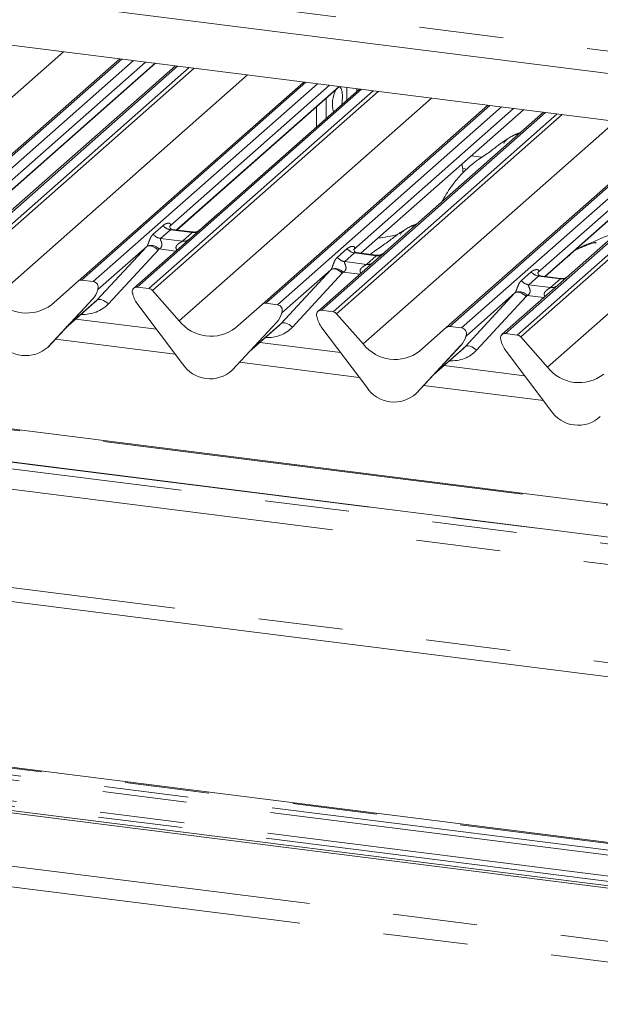
# Paper-space layout 'Blatt2' of a CAD drawing. Units: millimetres. Extents: x 5 to 415, y 5 to 292.
# Drawn here: x 268 to 276, y 191 to 206 of the extents above; entities that cross this region are included whole.
import ezdxf

# ---------------------------------------------------------------- set-up
doc = ezdxf.new("R2010")
doc.units = ezdxf.units.MM
doc.linetypes.add('PHANTOM', pattern=[12.7, 6.35, -1.27, 1.27, -1.27, 1.27, -1.27])

psp = doc.layouts.new('Blatt2')

# ---------------------------------------------------------------- linework, layer by layer
at = {"color": 8, "linetype": 'PHANTOM', "lineweight": 0}
for p, q in [((263.64396, 207.21455), (315.39455, 200.69459)), ((264.572, 202.22907), (268.36789, 205.57672)), ((269.24552, 205.46615), (265.87296, 202.49183)), ((266.0489, 202.46966), (269.42146, 205.44398)), ((270.08314, 205.36062), (266.71058, 202.3863)), ((266.88651, 202.36413), (270.25907, 205.33845)), ((270.33391, 205.32902), (266.93943, 202.33538)), ((267.30246, 203.24529), (269.74878, 205.40274)), ((267.34083, 201.88023), (271.13671, 205.22788)), ((272.01435, 205.11731), (268.64179, 202.14299)), ((268.81772, 202.12082), (272.19028, 205.09514)), ((270.07129, 202.89645), (272.51761, 205.0539)), ((272.63304, 205.03936), (272.63304, 204.84994)), ((272.85197, 205.01178), (269.47941, 202.03746)), ((269.65534, 202.01529), (273.0279, 204.98961)), ((273.10273, 204.98019), (269.70826, 201.98654)), ((270.10966, 201.53139), (273.90554, 204.87904)), ((274.78318, 204.76847), (271.41061, 201.79415)), ((271.58655, 201.77199), (274.95911, 204.7463)), ((275.62079, 204.66294), (272.24823, 201.68862)), ((272.42417, 201.66646), (275.79673, 204.64077)), ((275.87156, 204.63135), (272.47708, 201.6377)), ((272.84011, 202.54761), (275.28643, 204.70507)), ((272.87848, 201.18255), (276.67436, 204.5302)), ((277.552, 204.41963), (274.17944, 201.44531)), ((274.35537, 201.42315), (277.72794, 204.39746)), ((278.38962, 204.3141), (275.01706, 201.33978)), ((275.19299, 201.31762), (278.56555, 204.29193)), ((278.64039, 204.28251), (275.24591, 201.28886)), ((275.60894, 202.19878), (278.05526, 204.35623)), ((275.64731, 200.83371), (279.44319, 204.18136)), ((274.66268, 203.99135), (274.50277, 204.0115)), ((274.37299, 203.81999), (274.43604, 203.81204)), ((269.71865, 202.83401), (269.86682, 202.96469)), ((269.97838, 202.90035), (269.83021, 202.76967)), ((270.3054, 202.85915), (269.97838, 202.90035)), ((270.15723, 202.72847), (270.3054, 202.85915)), ((268.87287, 201.83954), (269.6217, 202.64819)), ((269.83021, 202.76967), (270.15723, 202.72847)), ((269.79285, 202.59449), (269.04401, 201.78585)), ((270.05824, 202.57918), (269.80634, 202.61092)), ((272.48748, 202.48517), (272.63565, 202.61585)), ((272.7472, 202.55151), (272.59903, 202.42083)), ((273.07423, 202.51031), (272.7472, 202.55151)), ((272.92605, 202.37963), (273.07423, 202.51031)), ((272.59903, 202.42083), (272.92605, 202.37963)), ((271.64169, 201.49071), (272.39053, 202.29935)), ((272.56167, 202.24565), (271.81283, 201.43701)), ((272.82706, 202.23034), (272.57517, 202.26208)), ((275.2563, 202.13633), (275.40448, 202.26701)), ((275.51603, 202.20267), (275.36786, 202.07199)), ((275.36786, 202.07199), (275.69488, 202.03079)), ((275.84305, 202.16147), (275.51603, 202.20267)), ((275.69488, 202.03079), (275.84305, 202.16147)), ((268.88987, 202.00712), (268.88683, 202.00009)), ((274.41052, 201.14187), (275.15936, 201.95051)), ((275.59589, 201.8815), (275.34399, 201.91324)), ((268.41193, 201.43304), (268.87287, 201.83954)), ((275.3305, 201.89681), (274.58166, 201.08817)), ((271.65869, 201.65828), (271.65566, 201.65125)), ((271.18076, 201.0842), (271.64169, 201.49071)), ((270.04934, 201.02963), (268.24783, 201.2566)), ((274.42752, 201.30944), (274.42448, 201.30241)), ((273.94959, 200.73536), (274.41052, 201.14187)), ((388.67538, 184.63511), (259.67306, 200.88788)), ((272.81817, 200.68079), (271.01666, 200.90776)), ((275.58699, 200.33195), (273.78548, 200.55892)), ((285.5703, 197.1414), (263.57236, 199.91288)), ((282.7405, 197.39724), (266.20237, 199.48084)), ((266.11753, 199.1837), (282.65566, 197.10009)), ((282.64605, 195.62427), (266.10793, 197.70788)), ((258.88001, 195.72499), (280.87795, 192.95351)), ((258.90659, 195.79806), (280.90453, 193.02658)), ((261.73639, 195.54222), (278.27452, 193.45861)), ((258.84208, 195.41367), (280.84003, 192.64219)), ((258.8155, 195.34061), (280.81345, 192.56913)), ((253.16767, 195.15067), (382.18002, 178.89664)), ((253.02349, 194.85704), (382.1545, 178.58806))]:
    psp.add_line(p, q, dxfattribs=at)
at = {"color": 7, "linetype": 'Continuous', "lineweight": 15}
for p, q in [((263.7619, 206.86349), (315.60952, 200.3313)), ((321.28539, 198.90974), (265.94274, 205.88226)), ((265.82005, 202.4764), (269.21453, 205.47005)), ((269.60172, 205.42127), (267.19804, 203.30143)), ((267.30488, 203.24499), (269.7512, 205.40244)), ((270.05214, 205.36452), (267.4992, 203.11304)), ((268.58887, 202.12757), (271.98335, 205.12121)), ((272.37054, 205.07243), (269.96687, 202.95259)), ((270.0737, 202.89615), (272.52002, 205.0536)), ((272.82097, 205.01568), (270.26803, 202.7642)), ((272.78271, 204.98194), (272.78271, 205.02051)), ((272.32191, 204.57556), (272.32191, 204.87888)), ((271.3577, 201.77873), (274.75218, 204.77237)), ((272.17225, 204.44356), (272.17225, 204.74689)), ((275.13937, 204.72359), (272.73569, 202.60375)), ((272.84253, 202.54731), (275.28885, 204.70476)), ((275.5898, 204.66684), (273.03686, 202.41536)), ((274.12653, 201.42989), (277.521, 204.42354)), ((277.9082, 204.37475), (275.50452, 202.25491)), ((275.61136, 202.19847), (278.05768, 204.35592)), ((278.35862, 204.31801), (275.80568, 202.06652)), ((270.41618, 202.89537), (270.6852, 203.13263)), ((270.6852, 203.13263), (270.69567, 203.14135)), ((269.97185, 202.95849), (269.96733, 202.95369)), ((270.3061, 202.86687), (270.00719, 202.90453)), ((269.6217, 202.64819), (268.88683, 202.00009)), ((270.26803, 202.7642), (269.42649, 202.02204)), ((272.74068, 202.60965), (272.73615, 202.60485)), ((273.07492, 202.51803), (272.77602, 202.55569)), ((273.03686, 202.41536), (272.19532, 201.6732)), ((272.39053, 202.29935), (271.65566, 201.65125)), ((275.5095, 202.26081), (275.50498, 202.25601)), ((275.84375, 202.16919), (275.54484, 202.20685)), ((268.18747, 201.77356), (268.58887, 202.12757)), ((268.81772, 202.12082), (268.64179, 202.14299)), ((275.80568, 202.06652), (274.96414, 201.32436)), ((268.8816, 201.98862), (268.88547, 201.99813)), ((268.88351, 201.99509), (268.88689, 202.00737)), ((269.41024, 201.94144), (269.41362, 201.92831)), ((269.65534, 202.01529), (269.47941, 202.03746)), ((269.70826, 201.98654), (270.10966, 201.53139)), ((275.15936, 201.95051), (274.42448, 201.30241)), ((268.13677, 201.13724), (268.80872, 201.85971)), ((268.13727, 201.13772), (268.80922, 201.8602)), ((268.39933, 201.41949), (268.84717, 201.81444)), ((268.80922, 201.8602), (268.80872, 201.85971)), ((269.48841, 201.77408), (270.16036, 200.88229)), ((270.9563, 201.42472), (271.3577, 201.77873)), ((271.58655, 201.77199), (271.41061, 201.79415)), ((271.65042, 201.63978), (271.6543, 201.64929)), ((271.65234, 201.64625), (271.65571, 201.65853)), ((272.42417, 201.66646), (272.24823, 201.68862)), ((272.47708, 201.6377), (272.87848, 201.18255)), ((269.76767, 201.40345), (268.55446, 201.5563)), ((270.90559, 200.7884), (271.57755, 201.51087)), ((270.90609, 200.78889), (271.57805, 201.51136)), ((271.16816, 201.07065), (271.61599, 201.4656)), ((271.57805, 201.51136), (271.57755, 201.51087)), ((272.17907, 201.5926), (272.18244, 201.57947)), ((272.25723, 201.42524), (272.92919, 200.53345)), ((273.72512, 201.07588), (274.12653, 201.42989)), ((274.35537, 201.42315), (274.17944, 201.44531)), ((275.19299, 201.31762), (275.01706, 201.33978)), ((272.5365, 201.05461), (271.32329, 201.20746)), ((274.41925, 201.29094), (274.42312, 201.30045)), ((274.42116, 201.29741), (274.42454, 201.30969)), ((274.94789, 201.24376), (274.95127, 201.23063)), ((275.24591, 201.28886), (275.64731, 200.83371)), ((268.13727, 201.13772), (268.13677, 201.13724)), ((273.67442, 200.43956), (274.34637, 201.16203)), ((273.67492, 200.44005), (274.34688, 201.16252)), ((273.93699, 200.72181), (274.38482, 201.11677)), ((274.34688, 201.16252), (274.34637, 201.16203)), ((275.02606, 201.0764), (275.69801, 200.18461)), ((388.67538, 184.65074), (259.70306, 200.89972)), ((270.90609, 200.78889), (270.90559, 200.7884)), ((275.30532, 200.70578), (274.09212, 200.85863)), ((273.67492, 200.44005), (273.67442, 200.43956)), ((285.5803, 197.14535), (263.58236, 199.91683)), ((266.0943, 197.49992), (282.63243, 195.41631)), ((278.30452, 193.47046), (261.76639, 195.55406)), ((258.75046, 195.28324), (280.7484, 192.51176)), ((258.75046, 195.24553), (280.7484, 192.47405))]:
    psp.add_line(p, q, dxfattribs=at)
at = {"color": 7, "linetype": 'Continuous', "lineweight": 15, "flags": 128}
for points in [[(272.56657, 204.90498), (272.56151, 204.97272), (272.54701, 205.02238), (272.52503, 205.04726), (272.51526, 205.0494)], [(272.55327, 204.7796), (272.56151, 204.82831), (272.56657, 204.90498)]]:
    psp.add_lwpolyline(points, dxfattribs=at)
at = {"color": 8, "linetype": 'PHANTOM', "lineweight": 0, "flags": 128}
for points in [[(269.6217, 202.64819), (269.63535, 202.65645), (269.6527, 202.6603), (269.67314, 202.65961), (269.6959, 202.6544), (269.72016, 202.64486), (269.74501, 202.63134), (269.76954, 202.61435), (269.79285, 202.59449)], [(272.39053, 202.29935), (272.40417, 202.30761), (272.42153, 202.31146), (272.44197, 202.31077), (272.46473, 202.30556), (272.48898, 202.29602), (272.51383, 202.28251), (272.53836, 202.26551), (272.56167, 202.24565)], [(275.15936, 201.95051), (275.173, 201.95877), (275.19036, 201.96262), (275.21079, 201.96193), (275.23356, 201.95672), (275.25781, 201.94718), (275.28266, 201.93367), (275.30719, 201.91667), (275.3305, 201.89681)], [(268.87287, 201.83954), (268.88651, 201.84781), (268.90387, 201.85166), (268.9243, 201.85097), (268.94707, 201.84576), (268.97132, 201.83622), (268.99617, 201.8227), (269.0207, 201.80571), (269.04401, 201.78585)], [(271.64169, 201.49071), (271.65533, 201.49897), (271.67269, 201.50282), (271.69313, 201.50213), (271.71589, 201.49692), (271.74015, 201.48738), (271.76499, 201.47386), (271.78953, 201.45687), (271.81283, 201.43701)], [(274.41052, 201.14187), (274.42416, 201.15013), (274.44152, 201.15398), (274.46196, 201.15329), (274.48472, 201.14808), (274.50897, 201.13854), (274.53382, 201.12503), (274.55835, 201.10803), (274.58166, 201.08817)]]:
    psp.add_lwpolyline(points, dxfattribs=at)
at = {"color": 7, "linetype": 'Continuous', "lineweight": 15}
for centre, radius, start, end in [((272.88597, 204.78996), 0.47131, 152.484016, 194.638613), ((268.63232, 202.07698), 0.06669, 81.841587, 130.661207), ((268.80674, 202.03634), 0.08519, 342.028235, 82.595833), ((268.57052, 202.07965), 0.32421, 317.282894, 344.881837), ((268.91307, 202.00018), 0.02715, 158.663867, 164.636612), ((269.47071, 201.97109), 0.06694, 82.5349, 203.551634), ((269.37753, 201.93301), 0.03378, 14.437702, 19.600949), ((269.83822, 202.03896), 0.43878, 194.606923, 217.133291), ((269.6435, 201.93046), 0.08566, 40.895791, 82.058156), ((267.81791, 202.25356), 0.60579, 218.04482, 307.593668), ((271.40115, 201.72814), 0.06669, 81.841587, 130.661207), ((271.57557, 201.6875), 0.08519, 342.028235, 82.595833), ((271.33934, 201.73081), 0.32421, 317.282894, 344.881837), ((271.6819, 201.65134), 0.02715, 158.663867, 164.636612), ((272.23954, 201.62225), 0.06694, 82.5349, 203.551634), ((272.41233, 201.58162), 0.08566, 40.895791, 82.058156), ((270.58673, 201.90472), 0.60579, 218.04482, 307.593668), ((272.14635, 201.58417), 0.03378, 14.437702, 19.600949), ((272.60705, 201.69012), 0.43878, 194.606923, 217.133291), ((274.16998, 201.3793), 0.06669, 81.841587, 130.661207), ((274.3444, 201.33866), 0.08519, 342.028235, 82.595833), ((275.00836, 201.27341), 0.06694, 82.5349, 203.551634), ((275.18116, 201.23278), 0.08566, 40.895791, 82.058156), ((267.80385, 201.49931), 0.49187, 213.041545, 312.596943), ((273.35556, 201.55588), 0.60579, 218.04482, 307.593668), ((274.10817, 201.38197), 0.32421, 317.282894, 344.881837), ((274.45072, 201.3025), 0.02715, 158.663867, 164.636612), ((274.91518, 201.23533), 0.03378, 14.437702, 19.600949), ((275.37587, 201.34128), 0.43878, 194.606923, 217.133291), ((270.57268, 201.15048), 0.49187, 213.041545, 312.596943), ((276.12439, 201.20704), 0.60579, 218.04482, 307.593668), ((273.34151, 200.80164), 0.49187, 213.041545, 312.596943), ((276.11033, 200.4528), 0.49187, 213.041545, 312.596943)]:
    psp.add_arc(centre, radius, start, end, dxfattribs=at)
at = {"color": 8, "linetype": 'PHANTOM', "lineweight": 0}
for centre, radius, start, end in [((270.00239, 203.07087), 0.1722, 218.068909, 261.983803), ((269.85422, 202.94019), 0.1722, 218.068909, 261.983803), ((270.32434, 202.9918), 0.134, 261.872549, 305.155673), ((269.68499, 202.50002), 0.16439, 42.423523, 111.043556), ((270.17619, 202.8609), 0.13378, 261.851592, 306.41352), ((272.77122, 202.72203), 0.1722, 218.068909, 261.983803), ((273.09317, 202.64296), 0.134, 261.872549, 305.155673), ((272.62305, 202.59135), 0.1722, 218.068909, 261.983803), ((272.94502, 202.51206), 0.13378, 261.851592, 306.41352), ((272.45382, 202.15118), 0.16439, 42.423523, 111.043556), ((275.54005, 202.37319), 0.1722, 218.068909, 261.983803), ((275.39187, 202.24251), 0.1722, 218.068909, 261.983803), ((275.71384, 202.16322), 0.13378, 261.851592, 306.41352), ((275.862, 202.29412), 0.134, 261.872549, 305.155673), ((268.87958, 201.99978), 0.00612, 309.974842, 344.294173), ((268.91106, 201.99118), 0.02652, 143.063234, 164.825492), ((275.22264, 201.80234), 0.16439, 42.423523, 111.043556), ((271.64841, 201.65094), 0.00612, 309.974842, 344.294173), ((271.67989, 201.64234), 0.02652, 143.063234, 164.825492), ((274.41723, 201.3021), 0.00612, 309.974842, 344.294173), ((274.44872, 201.29351), 0.02652, 143.063234, 164.825492)]:
    psp.add_arc(centre, radius, start, end, dxfattribs=at)
for centre, major_axis, ratio, start_param, end_param in [((269.9124, 203.01082), (-0.02939, 0.07523), 0.91677047, 3.55207128, 3.65453886), ((269.56152, 202.70137), (0.06224, -0.05081), 0.82240197, 6.23565764, 6.33812523), ((269.61801, 202.75908), (0.17084, -0.16877), 0.86340896, 0.02786698, 0.13033456), ((272.68123, 202.66198), (-0.02939, 0.07523), 0.91677047, 3.55207128, 3.65453886), ((272.33035, 202.35253), (0.06224, -0.05081), 0.82240197, 6.23565764, 6.33812523), ((272.38684, 202.41024), (0.17084, -0.16877), 0.86340896, 0.02786698, 0.13033456), ((275.45005, 202.31314), (-0.02939, 0.07523), 0.91677047, 3.55207128, 3.65453886), ((275.09917, 202.00369), (0.06224, -0.05081), 0.82240197, 6.23565764, 6.33812523), ((275.15566, 202.06141), (0.17084, -0.16877), 0.86340896, 0.02786698, 0.13033456), ((268.57778, 202.22476), (0.45558, -0.45005), 0.86340896, 5.51515214, 6.31105228), ((271.34661, 201.87592), (0.45558, -0.45005), 0.86340896, 5.51515214, 6.31105228), ((274.11543, 201.52709), (0.45558, -0.45005), 0.86340896, 5.51515214, 6.31105228)]:
    psp.add_ellipse(centre, major_axis=major_axis, ratio=ratio, start_param=start_param, end_param=end_param, dxfattribs=at)
at = {"color": 7, "linetype": 'Continuous', "lineweight": 15}
for centre in [(268.52129, 202.16705), (271.29012, 201.81821), (274.05894, 201.46937)]:
    psp.add_ellipse(centre, major_axis=(0.34823, -0.33107), ratio=0.85686568, start_param=6.20780671, end_param=6.29507317, dxfattribs=at)
for points, knots in [([(275.23421, 204.35325), (275.22355, 204.34876), (275.20388, 204.34049), (275.17155, 204.32862), (275.13804, 204.31539), (275.10372, 204.29986), (275.06964, 204.28061), (275.03806, 204.25765), (275.01329, 204.23419), (274.99707, 204.21443), (274.98855, 204.20121), (274.99354, 204.20189), (274.99505, 204.20209)], [0, 0, 0, 0, 0.11261919, 0.2076851, 0.29195939, 0.37139926, 0.45491192, 0.55362337, 0.67854234, 0.81247558, 0.9429879, 1, 1, 1, 1]), ([(275.2522, 204.36911), (275.21524, 204.35481), (275.16676, 204.33605), (275.12785, 204.31189), (275.1186, 204.30615)], [0, 0, 0, 0, 0.76252302, 1, 1, 1, 1]), ([(275.04613, 204.26279), (275.02687, 204.25168), (274.95673, 204.21121), (274.8569, 204.12528), (274.7266, 204.03495), (274.60806, 203.95486), (274.49444, 203.86932), (274.36639, 203.75265), (274.22588, 203.58811), (274.12179, 203.43672), (274.07108, 203.33783), (274.06137, 203.3189)], [0, 0, 0, 0, 0.05735508, 0.20893877, 0.37158437, 0.45783916, 0.5517533, 0.6614698, 0.79457375, 0.9606691, 1, 1, 1, 1]), ([(274.37926, 203.75997), (274.37725, 203.78316), (274.37365, 203.82468), (274.36584, 203.8684), (274.36239, 203.8877)], [0, 0, 0, 0, 0.55850102, 1, 1, 1, 1]), ([(270.00789, 202.90497), (270.00643, 202.90499), (269.99644, 202.9051), (269.98882, 202.91074), (269.97375, 202.9185), (269.96627, 202.94911), (269.96811, 202.95386), (269.96864, 202.95525)], [0, 0, 0, 0, 0.0349354, 0.237462, 0.53108904, 0.86328881, 1, 1, 1, 1]), ([(273.67857, 202.9813), (273.66791, 202.97682), (273.64825, 202.96854), (273.61592, 202.95667), (273.5824, 202.94345), (273.54808, 202.92792), (273.51401, 202.90867), (273.48242, 202.88571), (273.45765, 202.86225), (273.44143, 202.84249), (273.43291, 202.82927), (273.4379, 202.82995), (273.43942, 202.83015)], [0, 0, 0, 0, 0.11261919, 0.2076851, 0.29195939, 0.37139926, 0.45491192, 0.55362337, 0.67854234, 0.81247558, 0.9429879, 1, 1, 1, 1]), ([(273.69656, 202.99717), (273.6596, 202.98287), (273.61113, 202.96411), (273.57221, 202.93994), (273.56297, 202.93421)], [0, 0, 0, 0, 0.76252302, 1, 1, 1, 1]), ([(270.41681, 202.89488), (270.41693, 202.89497), (270.41719, 202.89517), (270.41212, 202.89133), (270.39968, 202.88335), (270.37166, 202.8708), (270.33768, 202.86244), (270.31378, 202.86768), (270.30672, 202.86922)], [0, 0, 0, 0, 0.07675951, 0.17415061, 0.29131795, 0.49169711, 0.84992352, 1, 1, 1, 1]), ([(273.49049, 202.89085), (273.47124, 202.87974), (273.40109, 202.83925), (273.30132, 202.75356), (273.17079, 202.66233), (273.06439, 202.59192), (273.00758, 202.54764), (272.98425, 202.52945)], [0, 0, 0, 0, 0.11073413, 0.40339326, 0.71740934, 0.88393946, 1, 1, 1, 1]), ([(273.39369, 202.82676), (273.34459, 202.81614), (273.25161, 202.79603), (273.14926, 202.78189), (273.10096, 202.77522)], [0, 0, 0, 0, 0.528120772, 1, 1, 1, 1]), ([(276.69052, 202.84687), (276.64789, 202.8365), (276.51465, 202.80408), (276.35732, 202.72091), (276.18431, 202.66094), (276.11659, 202.61936), (276.1073, 202.61365)], [0, 0, 0, 0, 0.186253332, 0.58225973, 0.942699711, 1, 1, 1, 1]), ([(276.37861, 202.69707), (276.37803, 202.6997), (276.37682, 202.70529), (276.36933, 202.70716), (276.35839, 202.70556), (276.35128, 202.70402), (276.34568, 202.7027), (276.32677, 202.69798), (276.28915, 202.68745), (276.23953, 202.66792), (276.20406, 202.65227), (276.16023, 202.63611), (276.12673, 202.6229), (276.09241, 202.60736), (276.05833, 202.58811), (276.02675, 202.56516), (276.00198, 202.54169), (275.98576, 202.52193), (275.97724, 202.50871), (275.98223, 202.50939), (275.98375, 202.5096)], [0, 0, 0, 0, 0.09383499, 0.19929563, 0.23310631, 0.24601668, 0.25694647, 0.26675557, 0.33133773, 0.38941005, 0.5087813, 0.561406, 0.6080569, 0.65203165, 0.69826093, 0.75290367, 0.82205383, 0.89619394, 0.96844037, 1, 1, 1, 1]), ([(272.77672, 202.55613), (272.77525, 202.55615), (272.76527, 202.55626), (272.75764, 202.5619), (272.74257, 202.56966), (272.7351, 202.60027), (272.73693, 202.60503), (272.73747, 202.60641)], [0, 0, 0, 0, 0.034935398, 0.237462004, 0.531089036, 0.86328881, 1, 1, 1, 1]), ([(273.18564, 202.54604), (273.18575, 202.54613), (273.18602, 202.54634), (273.18094, 202.54249), (273.1685, 202.53451), (273.14048, 202.52196), (273.10651, 202.51361), (273.0826, 202.51884), (273.07554, 202.52038)], [0, 0, 0, 0, 0.07675951, 0.174150614, 0.291317948, 0.49169711, 0.849923522, 1, 1, 1, 1]), ([(275.54555, 202.20729), (275.54408, 202.20731), (275.53409, 202.20743), (275.52647, 202.21306), (275.5114, 202.22082), (275.50393, 202.25143), (275.50576, 202.25619), (275.50629, 202.25757)], [0, 0, 0, 0, 0.0349354, 0.237462, 0.53108904, 0.86328881, 1, 1, 1, 1]), ([(275.95446, 202.1972), (275.95458, 202.19729), (275.95484, 202.1975), (275.94977, 202.19365), (275.93733, 202.18567), (275.90931, 202.17312), (275.87534, 202.16477), (275.85143, 202.17), (275.84437, 202.17154)], [0, 0, 0, 0, 0.07675951, 0.17415061, 0.29131795, 0.49169711, 0.84992352, 1, 1, 1, 1]), ([(268.88554, 201.99836), (268.88556, 201.99844), (268.88572, 201.99909), (268.88588, 201.99924), (268.88576, 201.99909), (268.88573, 201.99905)], [0, 0, 0, 0, 0.09917947, 0.81305288, 1, 1, 1, 1]), ([(271.65437, 201.64952), (271.65439, 201.6496), (271.65454, 201.65025), (271.65471, 201.6504), (271.65459, 201.65025), (271.65456, 201.65021)], [0, 0, 0, 0, 0.09917947, 0.81305288, 1, 1, 1, 1]), ([(274.42319, 201.30068), (274.42321, 201.30076), (274.42337, 201.30141), (274.42353, 201.30157), (274.42341, 201.30141), (274.42339, 201.30137)], [0, 0, 0, 0, 0.09917947, 0.81305288, 1, 1, 1, 1])]:
    psp.add_open_spline(points, degree=3, knots=knots, dxfattribs=at)
at = {"color": 8, "linetype": 'PHANTOM', "lineweight": 0}
for points, knots in [([(269.86682, 202.96469), (269.86926, 202.96674), (269.88075, 202.97644), (269.90449, 202.99004), (269.93702, 202.99947), (269.96299, 202.99911), (269.97654, 202.99142), (269.98035, 202.98261), (269.98023, 202.97492), (269.97743, 202.96662), (269.97358, 202.96101), (269.97185, 202.95849)], [0, 0, 0, 0, 0.06345241, 0.29939378, 0.53898518, 0.73492181, 0.84578391, 0.89381469, 0.93091257, 0.96900379, 1, 1, 1, 1]), ([(269.62596, 202.65345), (269.62604, 202.65355), (269.62804, 202.65639), (269.63155, 202.6622), (269.63696, 202.67331), (269.64206, 202.68569), (269.64973, 202.7062), (269.66071, 202.73768), (269.67471, 202.77286), (269.69311, 202.80764), (269.70984, 202.82491), (269.71865, 202.83401)], [0, 0, 0, 0, 0.00148447, 0.03967508, 0.06933146, 0.11733141, 0.16457629, 0.29455571, 0.52400816, 0.74927931, 1, 1, 1, 1]), ([(270.00715, 202.9043), (270.00665, 202.90444), (269.99993, 202.90636), (269.99085, 202.90523), (269.98223, 202.90316), (269.97953, 202.90119), (269.97838, 202.90035)], [0, 0, 0, 0, 0.04161873, 0.55800261, 0.81151688, 1, 1, 1, 1]), ([(270.3054, 202.85915), (270.30708, 202.86099), (270.31007, 202.86425), (270.30915, 202.86664), (270.30695, 202.86618), (270.30613, 202.86601)], [0, 0, 0, 0, 0.44786148, 0.79329449, 1, 1, 1, 1]), ([(269.83021, 202.76967), (269.82847, 202.76711), (269.82541, 202.76258), (269.82768, 202.74897), (269.83703, 202.72744), (269.84812, 202.69952), (269.8504, 202.67442), (269.84852, 202.6584), (269.84324, 202.64392), (269.83167, 202.62759), (269.81876, 202.61768), (269.80895, 202.61225), (269.80659, 202.61104), (269.80634, 202.61092)], [0, 0, 0, 0, 0.09096682, 0.16112901, 0.33717557, 0.54573348, 0.62889716, 0.68392457, 0.75931953, 0.83024568, 0.95962015, 0.99585167, 1, 1, 1, 1]), ([(270.07626, 202.59508), (270.074, 202.59717), (270.06728, 202.60339), (270.06254, 202.61626), (270.06034, 202.63217), (270.0631, 202.64543), (270.07294, 202.66605), (270.09564, 202.68886), (270.12521, 202.7078), (270.14478, 202.71954), (270.15337, 202.72529), (270.15607, 202.72752), (270.15723, 202.72847)], [0, 0, 0, 0, 0.04677391, 0.13892992, 0.20053737, 0.29175593, 0.34018953, 0.55012436, 0.77439944, 0.89595492, 0.95563154, 1, 1, 1, 1]), ([(272.63565, 202.61585), (272.63808, 202.6179), (272.64957, 202.6276), (272.67331, 202.6412), (272.70584, 202.65063), (272.73182, 202.65027), (272.74537, 202.64258), (272.74918, 202.63377), (272.74906, 202.62608), (272.74626, 202.61778), (272.74241, 202.61217), (272.74068, 202.60965)], [0, 0, 0, 0, 0.06345241, 0.29939378, 0.53898518, 0.73492181, 0.84578391, 0.89381469, 0.93091257, 0.96900379, 1, 1, 1, 1]), ([(272.77598, 202.55546), (272.77548, 202.5556), (272.76876, 202.55752), (272.75968, 202.5564), (272.75106, 202.55432), (272.74836, 202.55235), (272.7472, 202.55151)], [0, 0, 0, 0, 0.04161873, 0.55800261, 0.81151688, 1, 1, 1, 1]), ([(273.07423, 202.51031), (273.07591, 202.51215), (273.07889, 202.51541), (273.07798, 202.5178), (273.07578, 202.51734), (273.07495, 202.51717)], [0, 0, 0, 0, 0.44786148, 0.79329449, 1, 1, 1, 1]), ([(272.39479, 202.30461), (272.39486, 202.30471), (272.39687, 202.30755), (272.40037, 202.31336), (272.40579, 202.32447), (272.41089, 202.33685), (272.41855, 202.35736), (272.42953, 202.38885), (272.44354, 202.42402), (272.46194, 202.45881), (272.47867, 202.47607), (272.48748, 202.48517)], [0, 0, 0, 0, 0.00148447, 0.03967508, 0.06933146, 0.11733141, 0.16457629, 0.29455571, 0.52400816, 0.74927931, 1, 1, 1, 1]), ([(272.59903, 202.42083), (272.5973, 202.41828), (272.59423, 202.41374), (272.59651, 202.40013), (272.60586, 202.3786), (272.61694, 202.35068), (272.61922, 202.32558), (272.61735, 202.30956), (272.61207, 202.29508), (272.6005, 202.27875), (272.58758, 202.26884), (272.57778, 202.26341), (272.57541, 202.2622), (272.57517, 202.26208)], [0, 0, 0, 0, 0.09096682, 0.16112901, 0.33717557, 0.54573348, 0.62889716, 0.68392457, 0.75931953, 0.83024568, 0.95962015, 0.99585167, 1, 1, 1, 1]), ([(272.84509, 202.24624), (272.84283, 202.24833), (272.83611, 202.25455), (272.83137, 202.26742), (272.82916, 202.28333), (272.83193, 202.29659), (272.84176, 202.31721), (272.86447, 202.34002), (272.89404, 202.35896), (272.91361, 202.3707), (272.9222, 202.37645), (272.9249, 202.37868), (272.92605, 202.37963)], [0, 0, 0, 0, 0.04677391, 0.13892992, 0.20053737, 0.29175593, 0.34018953, 0.55012436, 0.77439944, 0.89595492, 0.95563154, 1, 1, 1, 1]), ([(275.40448, 202.26701), (275.40691, 202.26906), (275.4184, 202.27876), (275.44214, 202.29236), (275.47467, 202.30179), (275.50064, 202.30143), (275.5142, 202.29374), (275.518, 202.28493), (275.51789, 202.27724), (275.51509, 202.26894), (275.51123, 202.26333), (275.5095, 202.26081)], [0, 0, 0, 0, 0.06345241, 0.29939378, 0.53898518, 0.73492181, 0.84578391, 0.89381469, 0.93091257, 0.96900379, 1, 1, 1, 1]), ([(275.5448, 202.20662), (275.5443, 202.20676), (275.53758, 202.20868), (275.5285, 202.20756), (275.51989, 202.20548), (275.51718, 202.20351), (275.51603, 202.20267)], [0, 0, 0, 0, 0.04161873, 0.55800261, 0.81151688, 1, 1, 1, 1]), ([(275.16361, 201.95577), (275.16369, 201.95587), (275.1657, 201.95871), (275.1692, 201.96452), (275.17461, 201.97563), (275.17972, 201.98801), (275.18738, 202.00852), (275.19836, 202.04001), (275.21237, 202.07518), (275.23076, 202.10997), (275.24749, 202.12724), (275.2563, 202.13633)], [0, 0, 0, 0, 0.00148447, 0.03967508, 0.06933146, 0.11733141, 0.16457629, 0.29455571, 0.52400816, 0.74927931, 1, 1, 1, 1]), ([(275.36786, 202.07199), (275.36613, 202.06944), (275.36306, 202.06491), (275.36534, 202.05129), (275.37469, 202.02976), (275.38577, 202.00184), (275.38805, 201.97674), (275.38618, 201.96072), (275.3809, 201.94624), (275.36932, 201.92991), (275.35641, 201.92), (275.34661, 201.91457), (275.34424, 201.91336), (275.34399, 201.91324)], [0, 0, 0, 0, 0.09096682, 0.16112901, 0.33717557, 0.54573348, 0.62889716, 0.68392457, 0.75931953, 0.83024568, 0.95962015, 0.99585167, 1, 1, 1, 1]), ([(275.84305, 202.16147), (275.84474, 202.16331), (275.84772, 202.16657), (275.8468, 202.16896), (275.8446, 202.1685), (275.84378, 202.16833)], [0, 0, 0, 0, 0.44786148, 0.79329449, 1, 1, 1, 1]), ([(268.88547, 201.99813), (268.88588, 201.99973), (268.88668, 202.00281), (268.88733, 202.0062), (268.88721, 202.00733), (268.88711, 202.00748), (268.88699, 202.00746), (268.8869, 202.00739), (268.88689, 202.00737)], [0, 0, 0, 0, 0.44662783, 0.86078774, 0.91799096, 0.95663856, 0.99152723, 1, 1, 1, 1]), ([(268.88778, 202.01006), (268.88794, 202.01019), (268.88839, 202.01055), (268.88936, 202.01071), (268.88991, 202.0093), (268.88988, 202.00783), (268.88987, 202.00712)], [0, 0, 0, 0, 0.07087006, 0.20052671, 0.61069295, 1, 1, 1, 1]), ([(275.61391, 201.8974), (275.61165, 201.89949), (275.60493, 201.90572), (275.60019, 201.91858), (275.59799, 201.9345), (275.60075, 201.94775), (275.61059, 201.96837), (275.6333, 201.99118), (275.66286, 202.01012), (275.68243, 202.02186), (275.69102, 202.02761), (275.69373, 202.02984), (275.69488, 202.03079)], [0, 0, 0, 0, 0.04677391, 0.13892992, 0.20053737, 0.29175593, 0.34018953, 0.55012436, 0.77439944, 0.89595492, 0.95563154, 1, 1, 1, 1]), ([(271.6543, 201.64929), (271.65471, 201.65089), (271.65551, 201.65397), (271.65616, 201.65737), (271.65604, 201.65849), (271.65593, 201.65864), (271.65581, 201.65862), (271.65573, 201.65855), (271.65571, 201.65853)], [0, 0, 0, 0, 0.44662783, 0.86078774, 0.91799096, 0.95663856, 0.99152723, 1, 1, 1, 1]), ([(271.6566, 201.66122), (271.65676, 201.66135), (271.65721, 201.66171), (271.65818, 201.66187), (271.65873, 201.66046), (271.65871, 201.65899), (271.65869, 201.65828)], [0, 0, 0, 0, 0.07087006, 0.20052671, 0.61069295, 1, 1, 1, 1]), ([(274.42312, 201.30045), (274.42354, 201.30205), (274.42433, 201.30513), (274.42499, 201.30853), (274.42487, 201.30966), (274.42476, 201.3098), (274.42464, 201.30978), (274.42456, 201.30971), (274.42454, 201.30969)], [0, 0, 0, 0, 0.44662783, 0.86078774, 0.91799096, 0.95663856, 0.99152723, 1, 1, 1, 1]), ([(274.42543, 201.31238), (274.42559, 201.31251), (274.42604, 201.31287), (274.42701, 201.31303), (274.42756, 201.31162), (274.42753, 201.31015), (274.42752, 201.30944)], [0, 0, 0, 0, 0.07087006, 0.20052671, 0.61069295, 1, 1, 1, 1])]:
    psp.add_open_spline(points, degree=3, knots=knots, dxfattribs=at)

doc.saveas('drawing.dxf')
